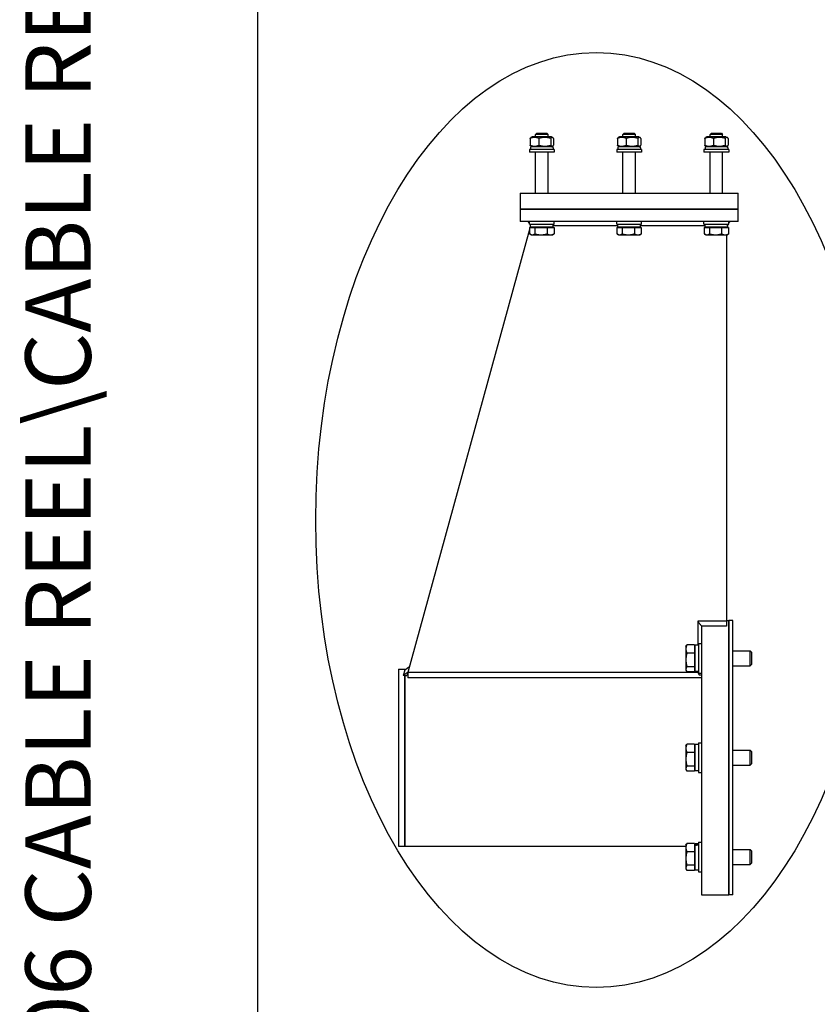
# Model space of a CAD drawing. Units: millimetres. Extents: x 653 to 8778, y 82 to 11441.
# Drawn here: x 653 to 1420, y 2859 to 3806 of the extents above; entities that cross this region are included whole.
import ezdxf
from ezdxf.enums import TextEntityAlignment as Align

# ---------------------------------------------------------------- set-up
doc = ezdxf.new("R2010")
doc.units = ezdxf.units.MM
doc.header["$LTSCALE"] = 42
for name, color, linetype, lineweight in [('Sketch Geometry(Hillmar_metric)', 7, 'Continuous', 25), ('Symbols(Hillmar_metric)', 7, 'Continuous', 18), ('Visible Edges(Hillmar_metric)', 7, 'Continuous', 25)]:
    doc.layers.add(name, color=color, linetype=linetype, lineweight=lineweight)
doc.styles.add('Hillmar_metric_title_block', font='arial.ttf')
doc.styles.add('Text Style48', font='arial.ttf')
doc.styles.add('Text Style95', font='arial.ttf')
doc.styles.add('Text Style96', font='arialbd.ttf')

# ---------------------------------------------------------------- blocks, each defined once
blk = doc.blocks.new('Borders Default Border')
at = {"layer": 'Sketch Geometry(Hillmar_metric)', "flags": 128}
blk.add_lwpolyline([(21, 12), (21, 272.4), (209, 272.4), (209, 12), (21, 12)], dxfattribs=at)
blk = doc.blocks.new('Title Blocks Hillmar_Metric')
at = {"layer": 'Symbols(Hillmar_metric)', "color": 7}
for tag, p, height, rotation, style in [('<Line1>_001', (100.319, 267.818), 2.5, 0.2344, 'Text Style96'), ('<Line2>_001', (99.956, 263.442), 2.5, 0.2344, 'Text Style96'), ('<Line3>_001', (105.604, 259.09), 2.5, 0.2344, 'Text Style96'), ('<Line4>_001', (114.698, 254.762), 2.5, 0.2344, 'Text Style96'), ('<Line5>_001', (117.669, 250.389), 2.5, 0.2344, 'Text Style96'), ('<Form_Number>_001', (169.793, 249.937), 2.5, 0.2344, 'Text Style48'), ('FILENAME_AND_PATH_001', (21.589, 14.111), 1.5, 90, 'Hillmar_metric_title_block')]:
    blk.add_attdef(tag, p, '', height=height, rotation=rotation, dxfattribs=dict(at, style=style))
at = {"layer": 'Symbols(Hillmar_metric)', "color": 7, "style": 'Text Style48'}
for tag, p in [('<Sheet_Number>', (169.919, 266.17)), ('<Job_Number>', (169.919, 258.67)), ('<Document_Package_Number.>', (169.919, 243.67))]:
    blk.add_attdef(tag, text='', height=2.5, rotation=0.2344, dxfattribs=at).set_placement(p, align=Align.MIDDLE_LEFT)
at = {"layer": 'Symbols(Hillmar_metric)', "color": 7}
for tag, height, style, p in [('<Document_Package_Number_Rev..>', 2.5, 'Text Style48', (208.419, 243.67)), ('<Date>', 2.2, 'Text Style95', (138.419, 243.67)), ('<Page>', 2.2, 'Text Style95', (158.419, 243.67))]:
    blk.add_attdef(tag, text='', height=height, rotation=0.2344, dxfattribs=dict(at, style=style)).set_placement(p, align=Align.MIDDLE_CENTER)

msp = doc.modelspace()

# ---------------------------------------------------------------- linework, layer by layer
at = {"layer": 'Sketch Geometry(Hillmar_metric)'}
msp.add_line((881.9778, 1039.242), (881.9778, 10180.8005), dxfattribs=at)
msp.add_ellipse((1207.6005, 3324.8303), major_axis=(0, 450), ratio=0.6, dxfattribs=at)
at = {"layer": 'Visible Edges(Hillmar_metric)'}
for p, q in [((1150.3196, 3697.0935), (1149.2154, 3695.9891)), ((1150.3196, 3697.0935), (1160.1112, 3697.0935)), ((1160.1112, 3697.0935), (1161.2154, 3695.9891)), ((1234.3196, 3697.0935), (1233.2154, 3695.9891)), ((1234.3196, 3697.0935), (1244.1112, 3697.0935)), ((1244.1112, 3697.0935), (1245.2154, 3695.9891)), ((1318.3196, 3697.0935), (1317.2154, 3695.9891)), ((1318.3196, 3697.0935), (1328.1112, 3697.0935)), ((1328.1112, 3697.0935), (1329.2154, 3695.9891)), ((1143.9085, 3692.2335), (1143.9085, 3685.6334)), ((1146.0354, 3693.7335), (1144.7149, 3692.9711)), ((1164.3954, 3693.7335), (1146.0354, 3693.7335)), ((1161.2154, 3695.9891), (1149.2154, 3695.9891)), ((1149.2154, 3693.7335), (1149.2154, 3695.9891)), ((1152.4179, 3692.2335), (1152.4179, 3685.6334)), ((1161.2154, 3693.7335), (1161.2154, 3695.9891)), ((1163.7247, 3692.2335), (1163.7247, 3685.6334)), ((1164.3954, 3693.7335), (1165.7159, 3692.9711)), ((1166.5222, 3692.2335), (1166.5222, 3685.6334)), ((1227.9085, 3692.2335), (1227.9085, 3685.6334)), ((1230.0354, 3693.7335), (1228.7149, 3692.9711)), ((1248.3954, 3693.7335), (1230.0354, 3693.7335)), ((1245.2154, 3695.9891), (1233.2154, 3695.9891)), ((1233.2154, 3693.7335), (1233.2154, 3695.9891)), ((1236.4179, 3692.2335), (1236.4179, 3685.6334)), ((1245.2154, 3693.7335), (1245.2154, 3695.9891)), ((1247.7247, 3692.2335), (1247.7247, 3685.6334)), ((1248.3954, 3693.7335), (1249.7159, 3692.9711)), ((1250.5222, 3692.2335), (1250.5222, 3685.6334)), ((1311.9085, 3692.2335), (1311.9085, 3685.6334)), ((1314.0354, 3693.7335), (1312.7149, 3692.9711)), ((1332.3954, 3693.7335), (1314.0354, 3693.7335)), ((1329.2154, 3695.9891), (1317.2154, 3695.9891)), ((1317.2154, 3693.7335), (1317.2154, 3695.9891)), ((1320.4179, 3692.2335), (1320.4179, 3685.6334)), ((1329.2154, 3693.7335), (1329.2154, 3695.9891)), ((1331.7247, 3692.2335), (1331.7247, 3685.6334)), ((1332.3954, 3693.7335), (1333.7159, 3692.9711)), ((1334.5222, 3692.2335), (1334.5222, 3685.6334)), ((1167.2154, 3681.4935), (1143.2154, 3681.4935)), ((1143.2154, 3681.4935), (1143.2154, 3679.0935)), ((1167.2154, 3679.0935), (1143.2154, 3679.0935)), ((1166.0625, 3684.1335), (1144.3554, 3684.1335)), ((1144.3554, 3684.1335), (1144.3554, 3681.4935)), ((1146.0354, 3684.1335), (1144.7149, 3684.8959)), ((1149.2154, 3639.3735), (1149.2154, 3679.0935)), ((1161.2154, 3639.3735), (1161.2154, 3679.0935)), ((1164.3954, 3684.1335), (1165.7159, 3684.8959)), ((1166.0754, 3683.2189), (1166.0754, 3681.4935)), ((1167.2154, 3681.4935), (1167.2154, 3679.0935)), ((1251.2154, 3681.4935), (1227.2154, 3681.4935)), ((1227.2154, 3681.4935), (1227.2154, 3679.0935)), ((1251.2154, 3679.0935), (1227.2154, 3679.0935)), ((1250.0625, 3684.1335), (1228.3554, 3684.1335)), ((1228.3554, 3684.1335), (1228.3554, 3681.4935)), ((1230.0354, 3684.1335), (1228.7149, 3684.8959)), ((1233.2154, 3639.3735), (1233.2154, 3679.0935)), ((1245.2154, 3639.3735), (1245.2154, 3679.0935)), ((1248.3954, 3684.1335), (1249.7159, 3684.8959)), ((1250.0754, 3683.2189), (1250.0754, 3681.4935)), ((1251.2154, 3681.4935), (1251.2154, 3679.0935)), ((1335.2154, 3681.4935), (1311.2154, 3681.4935)), ((1311.2154, 3681.4935), (1311.2154, 3679.0935)), ((1335.2154, 3679.0935), (1311.2154, 3679.0935)), ((1334.0625, 3684.1335), (1312.3554, 3684.1335)), ((1312.3554, 3684.1335), (1312.3554, 3681.4935)), ((1314.0354, 3684.1335), (1312.7149, 3684.8959)), ((1317.2154, 3639.3735), (1317.2154, 3679.0935)), ((1329.2154, 3639.3735), (1329.2154, 3679.0935)), ((1332.3954, 3684.1335), (1333.7159, 3684.8959)), ((1334.0754, 3683.2189), (1334.0754, 3681.4935)), ((1335.2154, 3681.4935), (1335.2154, 3679.0935)), ((1134.2154, 3639.3735), (1141.4154, 3639.3735)), ((1134.2154, 3639.3735), (1134.2154, 3624.1335)), ((1141.4154, 3639.3735), (1337.0154, 3639.3735)), ((1337.0154, 3639.3735), (1344.2154, 3639.3735)), ((1344.2154, 3624.1335), (1344.2154, 3639.3735)), ((1134.2154, 3624.1335), (1141.4154, 3624.1335)), ((1134.2154, 3624.1335), (1134.2154, 3612.1335)), ((1141.4154, 3624.1335), (1134.2154, 3624.1335)), ((1141.4154, 3624.1335), (1337.0154, 3624.1335)), ((1337.0154, 3624.1335), (1141.4154, 3624.1335)), ((1337.0154, 3624.1335), (1344.2154, 3624.1335)), ((1344.2154, 3624.1335), (1337.0154, 3624.1335)), ((1344.2154, 3612.1335), (1344.2154, 3624.1335)), ((1141.4154, 3612.1335), (1134.2154, 3612.1335)), ((1337.0154, 3612.1335), (1141.4154, 3612.1335)), ((1143.2154, 3610.5588), (1142.0154, 3612.1335)), ((1143.2154, 3609.7335), (1143.2154, 3612.1335)), ((1167.2154, 3609.7335), (1167.2154, 3612.1335)), ((1227.2154, 3609.7335), (1227.2154, 3612.1335)), ((1251.2154, 3609.7335), (1251.2154, 3612.1335)), ((1311.2154, 3609.7335), (1311.2154, 3612.1335)), ((1335.2154, 3609.7335), (1335.2154, 3612.1335)), ((1335.2154, 3610.9335), (1336.4154, 3612.1335)), ((1344.2154, 3612.1335), (1337.0154, 3612.1335)), ((1143.48, 3604.3705), (1025.6154, 3175.8735)), ((1143.2154, 3609.7335), (1167.2154, 3609.7335)), ((1143.48, 3606.3733), (1148.4808, 3606.3733)), ((1143.48, 3606.3733), (1143.48, 3600.3244)), ((1144.3554, 3609.0629), (1143.8444, 3609.7335)), ((1144.3554, 3607.5527), (1144.031, 3606.3733)), ((1144.3554, 3607.0935), (1144.3554, 3609.7335)), ((1144.3554, 3607.0935), (1166.0625, 3607.0935)), ((1145.8554, 3606.3733), (1145.8554, 3607.0935)), ((1148.4808, 3606.3733), (1148.4808, 3600.3244)), ((1148.4808, 3606.3733), (1160.2161, 3606.3733)), ((1160.2161, 3606.3733), (1160.2161, 3600.3244)), ((1160.2161, 3606.3733), (1166.9507, 3606.3733)), ((1164.5754, 3606.3733), (1164.5754, 3607.0935)), ((1166.0754, 3608.008), (1166.0754, 3609.7335)), ((1166.0754, 3608.5335), (1228.3554, 3608.5335)), ((1166.9507, 3606.3733), (1166.9507, 3600.3244)), ((1227.2154, 3609.7335), (1251.2154, 3609.7335)), ((1227.48, 3606.3733), (1232.4808, 3606.3733)), ((1227.48, 3606.3733), (1227.48, 3600.3244)), ((1228.3554, 3607.0935), (1228.3554, 3609.7335)), ((1228.3554, 3607.0935), (1250.0625, 3607.0935)), ((1229.8554, 3606.3733), (1229.8554, 3607.0935)), ((1232.4808, 3606.3733), (1232.4808, 3600.3244)), ((1232.4808, 3606.3733), (1244.2161, 3606.3733)), ((1244.2161, 3606.3733), (1244.2161, 3600.3244)), ((1244.2161, 3606.3733), (1250.9507, 3606.3733)), ((1248.5754, 3606.3733), (1248.5754, 3607.0935)), ((1250.0754, 3608.008), (1250.0754, 3609.7335)), ((1250.0754, 3608.5335), (1312.3554, 3608.5335)), ((1250.9507, 3606.3733), (1250.9507, 3600.3244)), ((1311.2154, 3609.7335), (1335.2154, 3609.7335)), ((1311.48, 3606.3733), (1316.4808, 3606.3733)), ((1311.48, 3606.3733), (1311.48, 3600.3244)), ((1312.3554, 3607.0935), (1312.3554, 3609.7335)), ((1312.3554, 3607.0935), (1334.0625, 3607.0935)), ((1313.8554, 3606.3733), (1313.8554, 3607.0935)), ((1316.4808, 3606.3733), (1316.4808, 3600.3244)), ((1316.4808, 3606.3733), (1328.2161, 3606.3733)), ((1328.2161, 3606.3733), (1328.2161, 3600.3244)), ((1328.2161, 3606.3733), (1334.9507, 3606.3733)), ((1332.5754, 3606.3733), (1332.5754, 3607.0935)), ((1332.8154, 3607.0935), (1332.8154, 3606.3733)), ((1334.0754, 3608.008), (1334.0754, 3609.7335)), ((1334.9507, 3606.3733), (1334.9507, 3600.3244)), ((1145.0154, 3599.4133), (1143.9495, 3600.0287)), ((1145.0154, 3599.4133), (1145.9804, 3599.4133)), ((1145.9804, 3599.4133), (1154.3485, 3599.4133)), ((1154.3485, 3599.4133), (1163.5834, 3599.4133)), ((1163.5834, 3599.4133), (1165.4154, 3599.4133)), ((1165.4154, 3599.4133), (1166.4813, 3600.0287)), ((1229.0154, 3599.4133), (1227.9495, 3600.0287)), ((1229.0154, 3599.4133), (1229.9804, 3599.4133)), ((1229.9804, 3599.4133), (1238.3485, 3599.4133)), ((1238.3485, 3599.4133), (1247.5834, 3599.4133)), ((1247.5834, 3599.4133), (1249.4154, 3599.4133)), ((1249.4154, 3599.4133), (1250.4813, 3600.0287)), ((1313.0154, 3599.4133), (1311.9495, 3600.0287)), ((1313.0154, 3599.4133), (1313.9804, 3599.4133)), ((1313.9804, 3599.4133), (1322.3485, 3599.4133)), ((1322.3485, 3599.4133), (1331.5834, 3599.4133)), ((1331.5834, 3599.4133), (1333.4154, 3599.4133)), ((1332.8154, 3599.4133), (1332.8154, 3227.4578)), ((1333.4154, 3599.4133), (1334.4813, 3600.0287)), ((1305.2574, 3227.4578), (1305.2574, 3204.3991)), ((1332.8154, 3227.4578), (1305.2574, 3227.4578)), ((1308.8154, 3222.7937), (1308.8154, 2964.1299)), ((1332.8154, 3222.7937), (1308.8154, 3222.7937)), ((1332.8154, 3228.1299), (1335.2154, 3228.1299)), ((1332.8154, 3227.4578), (1332.8154, 3222.7937)), ((1335.2154, 2964.1299), (1335.2154, 3228.1299)), ((1335.2154, 3228.1299), (1335.2154, 2964.1299)), ((1339.0254, 3228.1299), (1335.2154, 3228.1299)), ((1339.0254, 2964.1299), (1339.0254, 3228.1299)), ((1293.8153, 3203.1391), (1294.361, 3204.0843)), ((1302.0953, 3204.792), (1294.8335, 3204.792)), ((1302.0953, 3204.792), (1302.0953, 3196.7906)), ((1302.8154, 3179.0791), (1302.8154, 3204.3991)), ((1305.8154, 3204.3991), (1302.8154, 3204.3991)), ((1305.8154, 3206.1391), (1305.8154, 3177.3391)), ((1305.8154, 3206.1391), (1308.8154, 3206.1391)), ((1293.8153, 3203.1391), (1293.8153, 3200.7913)), ((1293.8153, 3200.7913), (1293.8153, 3190.2641)), ((1302.0953, 3196.7906), (1294.8335, 3196.7906)), ((1302.0953, 3202.1791), (1302.8154, 3202.1791)), ((1302.0953, 3196.7906), (1302.0953, 3183.7377)), ((1339.0254, 3198.9391), (1355.527, 3198.9391)), ((1355.527, 3184.5391), (1355.527, 3198.9391)), ((1356.8154, 3197.6508), (1355.527, 3198.9391)), ((1356.8154, 3197.6508), (1356.8154, 3185.8273)), ((1293.8153, 3190.2641), (1293.8153, 3181.2119)), ((1339.0254, 3184.5391), (1355.527, 3184.5391)), ((1356.8154, 3185.8273), (1355.527, 3184.5391)), ((1017.2154, 3181.3299), (1017.2154, 3010.9299)), ((1017.2154, 3181.3299), (1023.2154, 3181.3299)), ((1023.2154, 3180.278), (1021.8049, 3175.1501)), ((1026.2544, 3178.1967), (1021.8049, 3175.1501)), ((1027.7631, 3183.6815), (1023.2154, 3180.278)), ((1023.2154, 3180.278), (1023.2154, 3181.3299)), ((1023.2154, 3175.0951), (1023.2154, 3010.9299)), ((1023.2154, 3010.9299), (1023.2154, 3175.0951)), ((1025.6154, 3175.8735), (1025.378, 3175.0104)), ((1025.6154, 3175.8735), (1026.2071, 3175.8735)), ((1026.2071, 3178.0247), (1026.2071, 3172.9354)), ((1305.2574, 3178.0247), (1026.2071, 3178.0247)), ((1293.8153, 3181.2119), (1293.8153, 3180.3391)), ((1293.8153, 3180.3391), (1294.361, 3179.3939)), ((1302.0953, 3183.7377), (1294.8335, 3183.7377)), ((1302.0953, 3178.6861), (1294.8335, 3178.6861)), ((1302.0953, 3183.7377), (1302.0953, 3178.6861)), ((1302.0953, 3181.2991), (1302.8154, 3181.2991)), ((1305.8154, 3179.0791), (1302.8154, 3179.0791)), ((1305.2574, 3179.0791), (1305.2574, 3178.0247)), ((1305.2574, 3178.0247), (1306.645, 3175.8735)), ((1305.8154, 3177.3391), (1308.8154, 3177.3391)), ((1306.645, 3175.8735), (1308.8154, 3175.8735)), ((1308.8154, 3172.9354), (1026.2071, 3172.9354)), ((1302.0953, 3109.1828), (1294.8335, 3109.1828)), ((1302.0953, 3109.1828), (1302.0953, 3101.1814)), ((1302.8154, 3083.4699), (1302.8154, 3108.7899)), ((1305.8154, 3108.7899), (1302.8154, 3108.7899)), ((1305.8154, 3110.5299), (1305.8154, 3081.7299)), ((1305.8154, 3110.5299), (1308.8154, 3110.5299)), ((1293.8153, 3107.5299), (1294.361, 3108.4751)), ((1293.8153, 3107.5299), (1293.8153, 3105.1821)), ((1293.8153, 3105.1821), (1293.8153, 3094.6549)), ((1302.0953, 3101.1814), (1294.8335, 3101.1814)), ((1302.0953, 3106.5699), (1302.8154, 3106.5699)), ((1302.0953, 3101.1814), (1302.0953, 3088.1285)), ((1339.0254, 3103.3299), (1355.527, 3103.3299)), ((1355.527, 3088.9299), (1355.527, 3103.3299)), ((1356.8154, 3102.0416), (1355.527, 3103.3299)), ((1356.8154, 3102.0416), (1356.8154, 3090.2181)), ((1293.8153, 3094.6549), (1293.8153, 3085.6027)), ((1356.8154, 3090.2181), (1355.527, 3088.9299)), ((1293.8153, 3085.6027), (1293.8153, 3084.7299)), ((1293.8153, 3084.7299), (1294.361, 3083.7847)), ((1302.0953, 3088.1285), (1294.8335, 3088.1285)), ((1302.0953, 3083.0769), (1294.8335, 3083.0769)), ((1302.0953, 3088.1285), (1302.0953, 3083.0769)), ((1302.0953, 3085.6899), (1302.8154, 3085.6899)), ((1305.8154, 3083.4699), (1302.8154, 3083.4699)), ((1305.8154, 3081.7299), (1308.8154, 3081.7299)), ((1339.0254, 3088.9299), (1355.527, 3088.9299)), ((1305.8154, 3014.9207), (1305.8154, 2986.1207)), ((1305.8154, 3014.9207), (1308.8154, 3014.9207)), ((1017.2154, 3010.9299), (1023.2154, 3010.9299)), ((1023.2154, 3010.9299), (1293.8153, 3010.9299)), ((1293.8153, 3011.9207), (1294.361, 3012.8659)), ((1293.8153, 3011.9207), (1293.8153, 3009.5729)), ((1293.8153, 3009.5729), (1293.8153, 2999.0457)), ((1302.0953, 3013.5736), (1294.8335, 3013.5736)), ((1302.0953, 3005.5722), (1294.8335, 3005.5722)), ((1302.0953, 3013.5736), (1302.0953, 3005.5722)), ((1302.0953, 3010.9607), (1302.8154, 3010.9607)), ((1302.0953, 3005.5722), (1302.0953, 2992.5192)), ((1302.8154, 3012.0244), (1302.8154, 3013.1807)), ((1305.8154, 3013.1807), (1302.8154, 3013.1807)), ((1302.8154, 3011.4665), (1302.8154, 3012.0244)), ((1302.8154, 2987.8607), (1302.8154, 3011.4665)), ((1339.0254, 3007.7207), (1355.527, 3007.7207)), ((1355.527, 2993.3207), (1355.527, 3007.7207)), ((1356.8154, 3006.4324), (1355.527, 3007.7207)), ((1356.8154, 3006.4324), (1356.8154, 2994.6089)), ((1293.8153, 2999.0457), (1293.8153, 2989.9935)), ((1293.8153, 2989.9935), (1293.8153, 2989.1207)), ((1293.8153, 2989.1207), (1294.361, 2988.1755)), ((1302.0953, 2992.5192), (1294.8335, 2992.5192)), ((1302.0953, 2987.4677), (1294.8335, 2987.4677)), ((1302.0953, 2992.5192), (1302.0953, 2987.4677)), ((1302.0953, 2990.0807), (1302.8154, 2990.0807)), ((1305.8154, 2987.8607), (1302.8154, 2987.8607)), ((1305.8154, 2986.1207), (1308.8154, 2986.1207)), ((1339.0254, 2993.3207), (1355.527, 2993.3207)), ((1356.8154, 2994.6089), (1355.527, 2993.3207)), ((1308.8154, 2964.1299), (1335.2154, 2964.1299)), ((1339.0254, 2964.1299), (1335.2154, 2964.1299))]:
    msp.add_line(p, q, dxfattribs=at)
for centre, major_axis, ratio, start_param, end_param in [((1155.2154, 3683.2189), (0, 18.8101), 0.57735027, 4.71238898, 4.76102694), ((1239.2154, 3683.2189), (0, 18.8101), 0.57735027, 4.71238898, 4.76102694), ((1323.2154, 3683.2189), (0, 18.8101), 0.57735027, 4.71238898, 4.76102694), ((1155.2154, 3606.1789), (0, -18.8101), 0.57735027, 1.61943429, 1.76090858), ((1155.2154, 3608.008), (0, -18.8101), 0.57735027, 1.52215837, 1.66265702), ((1239.2154, 3606.1789), (0, -18.8101), 0.57735027, 1.61943429, 1.76090858), ((1239.2154, 3608.008), (0, -18.8101), 0.57735027, 1.52215837, 1.66265702), ((1323.2154, 3606.1789), (0, -18.8101), 0.57735027, 1.61943429, 1.76090858), ((1323.2154, 3608.008), (0, -18.8101), 0.57735027, 1.52215837, 1.66265702), ((1025.378, 3096.1299), (-819.5441, 32.5013), 0.09609888, 4.71620003, 4.7205599), ((1304.7761, 3000.5207), (21.7188, 5.8386), 0.5172141, 1.38523077, 1.52218099), ((1306.8546, 3000.5207), (21.7188, 5.8386), 0.5172141, 1.48005302, 1.61790611)]:
    msp.add_ellipse(centre, major_axis=major_axis, ratio=ratio, start_param=start_param, end_param=end_param, dxfattribs=at)
for points, weights in [([(1152.4179, 3692.2335), (1148.1632, 3693.9335), (1143.9085, 3692.2335)], [1, 1.15470053838, 1]), ([(1143.9085, 3692.2335), (1144.3348, 3692.7516), (1144.7149, 3692.9711)], [1, 1.04256957378, 1.06171106346]), ([(1163.7247, 3692.2335), (1158.0713, 3693.9335), (1152.4179, 3692.2335)], [1, 1.15470053838, 1]), ([(1166.5222, 3692.2335), (1165.1235, 3693.9335), (1163.7247, 3692.2335)], [1, 1.15470053838, 1]), ([(1236.4179, 3692.2335), (1232.1632, 3693.9335), (1227.9085, 3692.2335)], [1, 1.15470053838, 1]), ([(1227.9085, 3692.2335), (1228.3348, 3692.7516), (1228.7149, 3692.9711)], [1, 1.04256957378, 1.06171106346]), ([(1247.7247, 3692.2335), (1242.0713, 3693.9335), (1236.4179, 3692.2335)], [1, 1.15470053838, 1]), ([(1250.5222, 3692.2335), (1249.1235, 3693.9335), (1247.7247, 3692.2335)], [1, 1.15470053838, 1]), ([(1320.4179, 3692.2335), (1316.1632, 3693.9335), (1311.9085, 3692.2335)], [1, 1.15470053838, 1]), ([(1311.9085, 3692.2335), (1312.3348, 3692.7516), (1312.7149, 3692.9711)], [1, 1.04256957378, 1.06171106346]), ([(1331.7247, 3692.2335), (1326.0713, 3693.9335), (1320.4179, 3692.2335)], [1, 1.15470053838, 1]), ([(1334.5222, 3692.2335), (1333.1235, 3693.9335), (1331.7247, 3692.2335)], [1, 1.15470053838, 1]), ([(1143.9085, 3685.6334), (1148.1632, 3683.9334), (1152.4179, 3685.6334)], [1, 1.15470053838, 1]), ([(1144.7149, 3684.8959), (1144.3348, 3685.1153), (1143.9085, 3685.6334)], [1.06171106346, 1.04256957378, 1]), ([(1152.4179, 3685.6334), (1158.0713, 3683.9334), (1163.7247, 3685.6334)], [1, 1.15470053838, 1]), ([(1163.7247, 3685.6334), (1165.1235, 3683.9334), (1166.5222, 3685.6334)], [1, 1.15470053838, 1]), ([(1227.9085, 3685.6334), (1232.1632, 3683.9334), (1236.4179, 3685.6334)], [1, 1.15470053838, 1]), ([(1228.7149, 3684.8959), (1228.3348, 3685.1153), (1227.9085, 3685.6334)], [1.06171106346, 1.04256957378, 1]), ([(1236.4179, 3685.6334), (1242.0713, 3683.9334), (1247.7247, 3685.6334)], [1, 1.15470053838, 1]), ([(1247.7247, 3685.6334), (1249.1235, 3683.9334), (1250.5222, 3685.6334)], [1, 1.15470053838, 1]), ([(1311.9085, 3685.6334), (1316.1632, 3683.9334), (1320.4179, 3685.6334)], [1, 1.15470053838, 1]), ([(1312.7149, 3684.8959), (1312.3348, 3685.1153), (1311.9085, 3685.6334)], [1.06171106346, 1.04256957378, 1]), ([(1320.4179, 3685.6334), (1326.0713, 3683.9334), (1331.7247, 3685.6334)], [1, 1.15470053838, 1]), ([(1331.7247, 3685.6334), (1333.1235, 3683.9334), (1334.5222, 3685.6334)], [1, 1.15470053838, 1]), ([(1143.48, 3600.3244), (1144.82, 3599.4133), (1145.9804, 3599.4133)], [1, 1.0379548493, 1]), ([(1145.9804, 3599.4133), (1147.1409, 3599.4133), (1148.4808, 3600.3244)], [1, 1.0379548493, 1]), ([(1148.4808, 3600.3244), (1151.6253, 3599.4133), (1154.3485, 3599.4133)], [1, 1.0379548493, 1]), ([(1154.3485, 3599.4133), (1157.0717, 3599.4133), (1160.2161, 3600.3244)], [1, 1.0379548493, 1]), ([(1160.2161, 3600.3244), (1162.0207, 3599.4133), (1163.5834, 3599.4133)], [1, 1.0379548493, 1]), ([(1163.5834, 3599.4133), (1165.1462, 3599.4133), (1166.9507, 3600.3244)], [1, 1.0379548493, 1]), ([(1166.9507, 3600.3244), (1166.7108, 3600.1612), (1166.4813, 3600.0287)], [1, 1.00659082462, 1.01089266799]), ([(1227.48, 3600.3244), (1228.82, 3599.4133), (1229.9804, 3599.4133)], [1, 1.0379548493, 1]), ([(1229.9804, 3599.4133), (1231.1409, 3599.4133), (1232.4808, 3600.3244)], [1, 1.0379548493, 1]), ([(1232.4808, 3600.3244), (1235.6253, 3599.4133), (1238.3485, 3599.4133)], [1, 1.0379548493, 1]), ([(1238.3485, 3599.4133), (1241.0717, 3599.4133), (1244.2161, 3600.3244)], [1, 1.0379548493, 1]), ([(1244.2161, 3600.3244), (1246.0207, 3599.4133), (1247.5834, 3599.4133)], [1, 1.0379548493, 1]), ([(1247.5834, 3599.4133), (1249.1462, 3599.4133), (1250.9507, 3600.3244)], [1, 1.0379548493, 1]), ([(1250.9507, 3600.3244), (1250.7108, 3600.1612), (1250.4813, 3600.0287)], [1, 1.00659082462, 1.01089266799]), ([(1311.48, 3600.3244), (1312.82, 3599.4133), (1313.9804, 3599.4133)], [1, 1.0379548493, 1]), ([(1313.9804, 3599.4133), (1315.1409, 3599.4133), (1316.4808, 3600.3244)], [1, 1.0379548493, 1]), ([(1316.4808, 3600.3244), (1319.6253, 3599.4133), (1322.3485, 3599.4133)], [1, 1.0379548493, 1]), ([(1322.3485, 3599.4133), (1325.0717, 3599.4133), (1328.2161, 3600.3244)], [1, 1.0379548493, 1]), ([(1328.2161, 3600.3244), (1330.0207, 3599.4133), (1331.5834, 3599.4133)], [1, 1.0379548493, 1]), ([(1331.5834, 3599.4133), (1333.1462, 3599.4133), (1334.9507, 3600.3244)], [1, 1.0379548493, 1]), ([(1334.9507, 3600.3244), (1334.7108, 3600.1612), (1334.4813, 3600.0287)], [1, 1.00659082462, 1.01089266799]), ([(1294.8335, 3204.792), (1293.8153, 3202.648), (1293.8153, 3200.7913)], [1, 1.0379548493, 1]), ([(1294.361, 3204.0843), (1294.5587, 3204.4268), (1294.8335, 3204.792)], [1.01469772336, 1.00996533783, 1]), ([(1293.8153, 3200.7913), (1293.8153, 3198.9346), (1294.8335, 3196.7906)], [1, 1.0379548493, 1]), ([(1294.8335, 3196.7906), (1293.8153, 3193.2931), (1293.8153, 3190.2641)], [1, 1.0379548493, 1]), ([(1293.8153, 3190.2641), (1293.8153, 3187.2352), (1294.8335, 3183.7377)], [1, 1.0379548493, 1]), ([(1294.8335, 3183.7377), (1293.8153, 3182.3841), (1293.8153, 3181.2119)], [1, 1.0379548493, 1]), ([(1293.8153, 3181.2119), (1293.8153, 3180.0397), (1294.8335, 3178.6861)], [1, 1.0379548493, 1]), ([(1294.8335, 3109.1828), (1293.8153, 3107.0388), (1293.8153, 3105.1821)], [1, 1.0379548493, 1]), ([(1294.361, 3108.4751), (1294.5587, 3108.8176), (1294.8335, 3109.1828)], [1.01469772336, 1.00996533783, 1]), ([(1293.8153, 3105.1821), (1293.8153, 3103.3254), (1294.8335, 3101.1814)], [1, 1.0379548493, 1]), ([(1294.8335, 3101.1814), (1293.8153, 3097.6839), (1293.8153, 3094.6549)], [1, 1.0379548493, 1]), ([(1293.8153, 3094.6549), (1293.8153, 3091.626), (1294.8335, 3088.1285)], [1, 1.0379548493, 1]), ([(1294.8335, 3088.1285), (1293.8153, 3086.7749), (1293.8153, 3085.6027)], [1, 1.0379548493, 1]), ([(1293.8153, 3085.6027), (1293.8153, 3084.4305), (1294.8335, 3083.0769)], [1, 1.0379548493, 1]), ([(1294.8335, 3013.5736), (1293.8153, 3011.4296), (1293.8153, 3009.5729)], [1, 1.0379548493, 1]), ([(1293.8153, 3009.5729), (1293.8153, 3007.7162), (1294.8335, 3005.5722)], [1, 1.0379548493, 1]), ([(1294.8335, 3005.5722), (1293.8153, 3002.0747), (1293.8153, 2999.0457)], [1, 1.0379548493, 1]), ([(1294.361, 3012.8659), (1294.5587, 3013.2084), (1294.8335, 3013.5736)], [1.01469772336, 1.00996533783, 1]), ([(1293.8153, 2999.0457), (1293.8153, 2996.0168), (1294.8335, 2992.5192)], [1, 1.0379548493, 1]), ([(1294.8335, 2992.5192), (1293.8153, 2991.1657), (1293.8153, 2989.9935)], [1, 1.0379548493, 1]), ([(1293.8153, 2989.9935), (1293.8153, 2988.8213), (1294.8335, 2987.4677)], [1, 1.0379548493, 1])]:
    msp.add_rational_spline(points, weights, degree=2, dxfattribs=at)
msp.add_open_spline([(1305.2574, 3227.4578), (1305.5539, 3227.0691), (1306.1469, 3226.2917), (1307.0364, 3225.1257), (1307.9259, 3223.9597), (1308.5189, 3223.1823), (1308.8154, 3222.7937)], degree=3, dxfattribs=at)

# ---------------------------------------------------------------- block references
ref = msp.add_blockref('Title Blocks Hillmar_Metric', (-185.5943, 30.6545), dxfattribs=dict(xscale=42, yscale=42, zscale=42))
ref.add_attrib('FILENAME_AND_PATH_001', 'C:\\Vault_Workspace\\HILLMAR\\HILLMAR PRODUCTION\\06 CABLE REEL\\CABLE REEL DA\\0700-6\\07006005 DA-CRVD\\SPC-SHT-DA-CRVD\\75961.idw', (721.1514, 623.3074), dxfattribs={"layer": 'Symbols(Hillmar_metric)', "color": 7, "height": 63.0000025, "rotation": 90, "style": 'Hillmar_metric_title_block'})
at = {"xscale": 42, "yscale": 42, "zscale": 42}
msp.add_blockref('Borders Default Border', (0, 0), dxfattribs=at)

doc.saveas('drawing.dxf')
